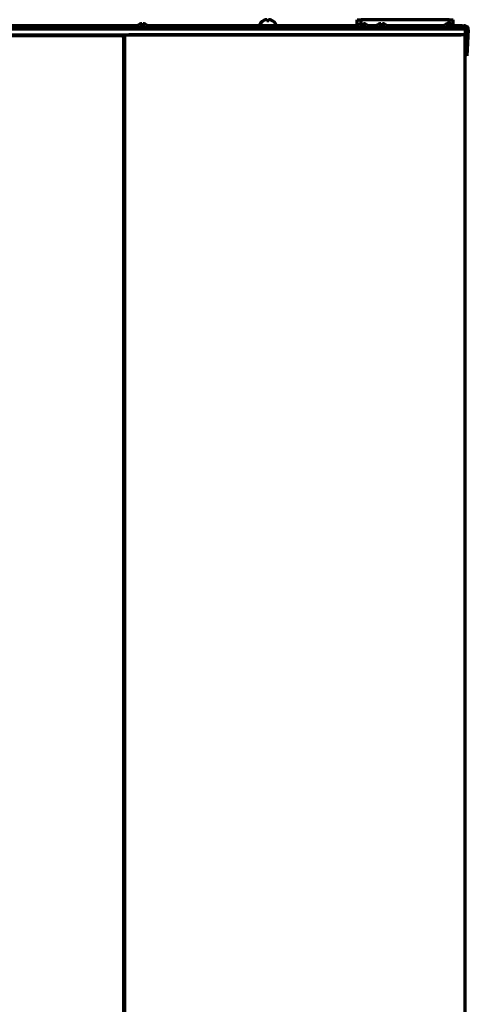
# Model space of a CAD drawing. Units: inches. Extents: x -2405 to 7588, y 441 to 5654.
# Drawn here: x 2813 to 3037, y 3615 to 4107 of the extents above; entities that cross this region are included whole.
import ezdxf

# ---------------------------------------------------------------- set-up
doc = ezdxf.new("R2010")
doc.units = ezdxf.units.IN

msp = doc.modelspace()

# ---------------------------------------------------------------- linework, layer by layer
at = {"linetype": 'Continuous', "lineweight": 70}
for p, q in [((2874.15, 4104.1), (2874.15, 4104.51)), ((2874.9, 4104.51), (2874.9, 4104.1)), ((2933.18, 4104.23), (2933.18, 4104.03)), ((2934.88, 4106.07), (2934.88, 4106.11)), ((2939.48, 4106.11), (2939.48, 4106.07)), ((2941.18, 4104.03), (2941.18, 4104.23)), ((2981.78, 4103.63), (2981.78, 4106.63)), ((2981.78, 4106.63), (2983.78, 4106.63)), ((2983.78, 4104.52), (2983.78, 4106.63)), ((3027.78, 4106.63), (2983.78, 4106.63)), ((2984.15, 4104.1), (2984.15, 4104.51)), ((2984.9, 4104.51), (2984.9, 4104.1)), ((2993.65, 4104.1), (2993.65, 4104.51)), ((2994.4, 4104.51), (2994.4, 4104.1)), ((3027.15, 4104.1), (3027.15, 4104.51)), ((3027.78, 4104.12), (3027.78, 4106.63)), ((3027.78, 4106.63), (3029.78, 4106.63)), ((3027.9, 4104.51), (3027.9, 4104.1)), ((3029.78, 4103.88), (3029.78, 4106.63)), ((2147.78, 4102.13), (3033.78, 4102.13)), ((2871.96, 4103.63), (2309.59, 4103.63)), ((2870.03, 4102.73), (2870.03, 4102.53)), ((2870.43, 4103.13), (2878.63, 4103.13)), ((2872.65, 4104.13), (2872.65, 4104.1)), ((2876.4, 4104.1), (2876.4, 4104.13)), ((2981.96, 4103.63), (2877.06, 4103.63)), ((2879.03, 4102.53), (2879.03, 4102.73)), ((2980.03, 4102.73), (2980.03, 4102.53)), ((2980.43, 4103.13), (2988.63, 4103.13)), ((2982.65, 4104.13), (2982.65, 4104.1)), ((2986.4, 4104.1), (2986.4, 4104.13)), ((2991.48, 4103.63), (2987.08, 4103.63)), ((2989.03, 4102.53), (2989.03, 4102.73)), ((2989.53, 4102.73), (2989.53, 4102.53)), ((2989.93, 4103.13), (2998.13, 4103.13)), ((2992.15, 4104.13), (2992.15, 4104.1)), ((2995.9, 4104.1), (2995.9, 4104.13)), ((3024.97, 4103.63), (2996.57, 4103.63)), ((2998.53, 4102.53), (2998.53, 4102.73)), ((3023.03, 4102.73), (3023.03, 4102.53)), ((3023.43, 4103.13), (3031.63, 4103.13)), ((3025.65, 4104.13), (3025.65, 4104.1)), ((3029.4, 4104.1), (3029.4, 4104.13)), ((3034.28, 4103.63), (3030.07, 4103.63)), ((3032.03, 4102.53), (3032.03, 4102.73)), ((3033.78, 4102.13), (3035.78, 4102.13)), ((3034.28, 4103.63), (3035.28, 4103.63)), ((3034.28, 4103.63), (3034.28, 4102.13)), ((3034.28, 4102.63), (3035.28, 4102.63)), ((3035.78, 4102.13), (3035.78, 4099.13)), ((3036.27, 4101.58), (3035.78, 4092.06)), ((3037.27, 4101.52), (3036.75, 4091.62)), ((2147.78, 4099.13), (3033.78, 4099.13)), ((2865.28, 4098.63), (2316.28, 4098.63)), ((2829.78, 4099.13), (2829.78, 4098.63)), ((2865.28, 4098.63), (2864.28, 4097.63)), ((2864.78, 4099.13), (2864.78, 4098.63)), ((2865.28, 2649.23), (2865.28, 4098.63)), ((2865.77, 2649.15), (2865.77, 4099.13)), ((3033.78, 4099.13), (2867.78, 4099.13)), ((3035.78, 4099.13), (3033.78, 4099.13)), ((3035.78, 4099.13), (3033.78, 4099.13)), ((3035.78, 2451.13), (3035.78, 4099.13)), ((3036.75, 4091.62), (3036.6, 4088.63)), ((3036.6, 4088.63), (3035.78, 4088.67)), ((2865.77, 4067.13), (2865.27, 4067.13)), ((2865.77, 4067.63), (2865.28, 4067.63)), ((2865.77, 4027.13), (2865.27, 4027.13)), ((2865.77, 4026.63), (2865.28, 4026.63))]:
    msp.add_line(p, q, dxfattribs=at)
for centre, radius, start, end in [((2874.53, 4100.88), 3.73, 103.5627, 120.1668), ((2874.53, 4100.88), 3.73, 59.8332, 76.4373), ((2933.58, 4104.23), 0.4, 149.6988, 180), ((2937.37, 4102.01), 4.8, 121.3727, 149.6988), ((2936.98, 4102.01), 4.8, 30.3012, 58.6273), ((2940.78, 4104.23), 0.4, 0, 30.3012), ((2984.53, 4100.88), 3.73, 103.5627, 120.1668), ((2984.53, 4100.88), 3.73, 59.8332, 76.4373), ((2994.03, 4100.88), 3.73, 103.5627, 120.1668), ((2994.03, 4100.88), 3.73, 59.8332, 76.4373), ((3027.53, 4100.88), 3.73, 103.5627, 120.1668), ((3027.53, 4100.88), 3.73, 59.8332, 76.4373), ((2870.43, 4102.73), 0.4, 90, 180), ((2870.43, 4102.53), 0.4, 180, 270), ((2874.53, 4100.88), 3.75, 120, 143.1301), ((2874.53, 4100.88), 3.25, 83.3693, 96.6307), ((2874.53, 4100.88), 3.75, 36.8699, 60), ((2878.63, 4102.73), 0.4, 0, 90), ((2878.63, 4102.53), 0.4, 270, 0), ((2933.58, 4104.03), 0.4, 180, 270), ((2940.78, 4104.03), 0.4, 270, 0), ((2980.43, 4102.73), 0.4, 90, 180), ((2980.43, 4102.53), 0.4, 180, 270), ((2984.53, 4100.88), 3.75, 120, 143.1301), ((2984.53, 4100.88), 3.25, 83.3693, 96.6307), ((2984.53, 4100.88), 3.75, 36.8699, 60), ((2988.63, 4102.73), 0.4, 0, 90), ((2988.63, 4102.53), 0.4, 270, 0), ((2989.93, 4102.73), 0.4, 90, 180), ((2989.93, 4102.53), 0.4, 180, 270), ((2994.03, 4100.88), 3.75, 120, 143.1301), ((2994.03, 4100.88), 3.25, 83.3693, 96.6307), ((2994.03, 4100.88), 3.75, 36.8699, 60), ((2998.13, 4102.73), 0.4, 0, 90), ((2998.13, 4102.53), 0.4, 270, 0), ((3023.43, 4102.73), 0.4, 90, 180), ((3023.43, 4102.53), 0.4, 180, 270), ((3027.53, 4100.88), 3.75, 120, 143.1301), ((3027.53, 4100.88), 3.25, 83.3693, 96.6307), ((3027.53, 4100.88), 3.75, 36.8699, 60), ((3031.63, 4102.73), 0.4, 0, 90), ((3031.63, 4102.53), 0.4, 270, 0), ((3033.78, 4100.53), 2, 53.1274, 75.5208), ((3035.28, 4101.63), 2, 357, 90), ((3035.28, 4101.63), 1, 357, 90), ((2865.28, 4066.63), 1, 60.0005, 90)]:
    msp.add_arc(centre, radius, start, end, dxfattribs=at)
for centre, major_axis, start_param, end_param in [((2873.9, 4100.88), (0, -3.64), 3.044426, 3.23876), ((2875.15, 4100.88), (0, 3.64), 6.186018, 6.380352), ((2983.9, 4100.88), (0, -3.64), 3.044426, 3.23876), ((2985.15, 4100.88), (0, 3.64), 6.186018, 6.380352), ((2993.4, 4100.88), (0, -3.64), 3.044426, 3.23876), ((2994.65, 4100.88), (0, 3.64), 6.186018, 6.380352), ((3026.9, 4100.88), (0, -3.64), 3.044426, 3.23876), ((3028.15, 4100.88), (0, 3.64), 6.186018, 6.380352)]:
    msp.add_ellipse(centre, major_axis=major_axis, ratio=0.707107, start_param=start_param, end_param=end_param, dxfattribs=at)
for points in [[(2936.18, 4106.62), (2936.12, 4106.61), (2936.01, 4106.58), (2935.85, 4106.53), (2935.69, 4106.47), (2935.54, 4106.41), (2935.39, 4106.35), (2935.23, 4106.27), (2935.06, 4106.18), (2934.94, 4106.11), (2934.88, 4106.07)], [(2936.68, 4106.62), (2936.65, 4106.63), (2936.6, 4106.63), (2936.52, 4106.64), (2936.45, 4106.64), (2936.38, 4106.64), (2936.31, 4106.64), (2936.24, 4106.63), (2936.2, 4106.63), (2936.18, 4106.62)], [(2937.68, 4106.07), (2937.51, 4106.1), (2937.18, 4106.12), (2936.84, 4106.1), (2936.68, 4106.07)], [(2938.18, 4106.62), (2938.15, 4106.63), (2938.1, 4106.63), (2938.03, 4106.64), (2937.96, 4106.64), (2937.89, 4106.64), (2937.82, 4106.64), (2937.75, 4106.63), (2937.7, 4106.63), (2937.68, 4106.62)], [(2937.68, 4106.62), (2937.68, 4106.61), (2937.68, 4106.58), (2937.68, 4106.53), (2937.68, 4106.47), (2937.68, 4106.41), (2937.68, 4106.35), (2937.68, 4106.27), (2937.68, 4106.18), (2937.68, 4106.11), (2937.68, 4106.07)]]:
    msp.add_open_spline(points, degree=3, dxfattribs=at)
for points in [[(2936.68, 4106.07), (2936.68, 4106.2), (2936.68, 4106.31), (2936.68, 4106.44), (2936.68, 4106.48), (2936.68, 4106.56), (2936.68, 4106.59), (2936.68, 4106.62)], [(2939.48, 4106.07), (2939.27, 4106.2), (2939.06, 4106.31), (2938.74, 4106.44), (2938.63, 4106.48), (2938.4, 4106.56), (2938.29, 4106.59), (2938.18, 4106.62)]]:
    msp.add_open_spline(points, degree=3, knots=[0, 0, 0, 0, 0.5, 0.5, 0.75, 0.75, 1, 1, 1, 1], dxfattribs=at)

doc.saveas('drawing.dxf')
